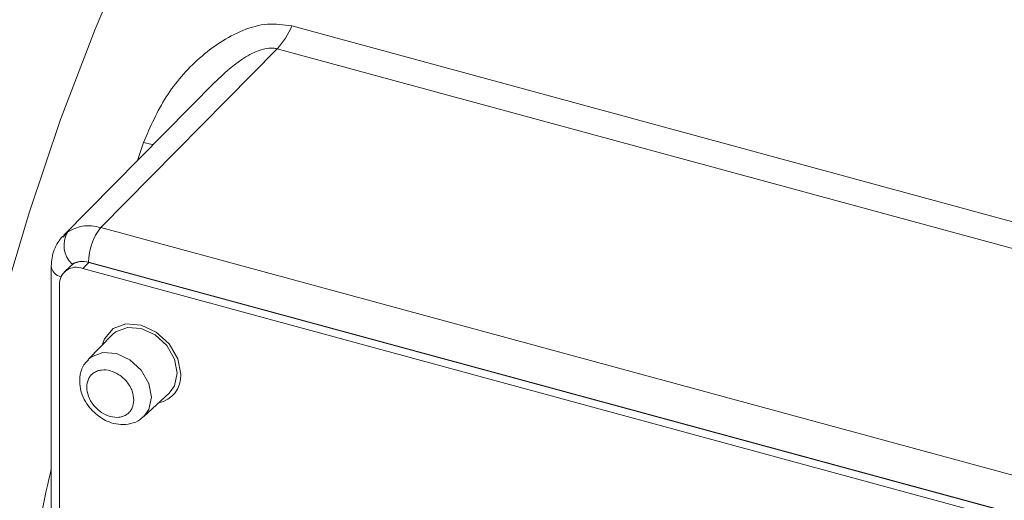
# Model space of a CAD drawing. Units: millimetres. Extents: x 0 to 420, y 0 to 297.
# Drawn here: x 69 to 87, y 93 to 102 of the extents above; entities that cross this region are included whole.
import ezdxf

# ---------------------------------------------------------------- set-up
doc = ezdxf.new("R2010")
doc.units = ezdxf.units.MM
doc.linetypes.add('SLD-Durchgehend', pattern=[0])

msp = doc.modelspace()

# ---------------------------------------------------------------- linework, layer by layer
at = {"color": 8, "linetype": 'SLD-Durchgehend', "lineweight": 0}
for p, q in [((73.75022, 101.4882), (106.15145, 92.68224)), ((73.47772, 101.05552), (70.14022, 97.67359)), ((105.87895, 92.24956), (73.47772, 101.05552)), ((70.83525, 98.94424), (70.94673, 99.28478)), ((70.14022, 97.67359), (102.4292, 88.89814)), ((69.42954, 97.49346), (69.51404, 97.59167)), ((69.91277, 97.01449), (69.7961, 96.90061)), ((102.19789, 88.2438), (69.90891, 97.01926))]:
    msp.add_line(p, q, dxfattribs=at)
at = {"color": 7, "linetype": 'SLD-Durchgehend', "lineweight": 15}
for p, q in [((72.30021, 100.4287), (69.43101, 97.52131)), ((69.20007, 96.93862), (69.20018, 96.94417)), ((69.20007, 96.93862), (69.20007, 88.73981)), ((69.56353, 96.94372), (69.44686, 96.82984)), ((102.07736, 88.12725), (69.7961, 96.90061)), ((102.19403, 88.24113), (69.91277, 97.01449)), ((69.35389, 96.59221), (69.35389, 91.27777)), ((70.35612, 95.64608), (69.89784, 95.17419)), ((70.37018, 95.65993), (70.35612, 95.64608)), ((70.95133, 94.09483), (71.4342, 94.54152))]:
    msp.add_line(p, q, dxfattribs=at)
at = {"color": 8, "linetype": 'SLD-Durchgehend', "lineweight": 0, "flags": 128}
for points in [[(81.47572, 113.55326), (81.46679, 113.55568), (80.71956, 113.66744), (79.93356, 113.61224), (79.11538, 113.39055), (78.2719, 113.00424), (77.41019, 112.45653), (76.53748, 111.75203), (75.66109, 110.89665), (74.78838, 109.89756), (73.92667, 108.76315), (73.08319, 107.50294), (72.26502, 106.12751), (71.47902, 104.64839), (70.73179, 103.07799), (70.0296, 101.42949), (69.37834, 99.71674), (68.78347, 97.95409), (68.25, 96.15633), (67.78239, 94.33856), (67.38456, 92.51603), (67.05987, 90.70403), (66.81102, 88.91776), (66.64011, 87.17221), (66.54858, 85.48203), (66.53718, 83.86141), (66.60602, 82.32393), (66.75452, 80.88251)], [(71.12847, 99.24136), (71.11275, 99.24471), (70.94673, 99.28478)], [(71.4342, 94.54152), (71.53437, 94.67748), (71.58633, 94.91656), (71.53437, 95.18388), (71.38638, 95.43875), (71.16491, 95.64237), (70.90366, 95.76374), (70.64241, 95.78438), (70.42093, 95.70114), (70.37018, 95.65993)], [(69.89863, 95.175), (69.96117, 95.22799), (70.1776, 95.30933), (70.43289, 95.28916), (70.68818, 95.17056), (70.9046, 94.97159), (71.04921, 94.72253), (71.09999, 94.46131), (71.04921, 94.22768), (70.95195, 94.0954)]]:
    msp.add_lwpolyline(points, dxfattribs=at)
at = {"color": 7, "linetype": 'SLD-Durchgehend', "lineweight": 15, "flags": 128}
msp.add_lwpolyline([(71.65338, 94.8958), (71.59615, 95.19017), (71.43319, 95.47083), (71.1893, 95.69505), (70.90162, 95.8287), (70.61394, 95.85143), (70.37005, 95.75977), (70.20709, 95.56769), (70.16604, 95.45036)], dxfattribs=at)
at = {"color": 8, "linetype": 'SLD-Durchgehend', "lineweight": 0}
for centre, radius, start, end in [((72.45181, 102.00379), 1.39704, 317.251991, 338.342101), ((70.93537, 97.02445), 1.02647, 140.772397, 180.289921), ((69.937, 97.3364), 0.49402, 148.88819, 226.387415), ((69.43926, 96.97459), 0.24188, 188.551829, 256.75866)]:
    msp.add_arc(centre, radius, start, end, dxfattribs=at)
at = {"color": 7, "linetype": 'SLD-Durchgehend', "lineweight": 15}
for centre, radius, start, end in [((69.67889, 96.59744), 0.32504, 68.862525, 180.921889), ((69.79976, 96.67507), 0.35773, 71.584006, 131.325971), ((71.13158, 94.86863), 0.5225, 281.295611, 2.98012)]:
    msp.add_arc(centre, radius, start, end, dxfattribs=at)
at = {"color": 8, "linetype": 'SLD-Durchgehend', "lineweight": 0}
for points, knots in [([(70.94673, 99.28478), (71.07583, 99.57953), (71.33361, 100.16807), (71.98053, 100.91028), (72.66421, 101.37178), (73.29476, 101.55435), (73.59867, 101.51021), (73.75022, 101.4882)], [0, 0, 0, 0, 0.25014085, 0.49945526, 0.74922173, 0.874945, 1, 1, 1, 1]), ([(73.47772, 101.05552), (73.45274, 101.06077), (73.40139, 101.07157), (73.27961, 101.06741), (73.06663, 101.00993), (72.70162, 100.80591), (72.46037, 100.57707), (72.3018, 100.42665)], [0, 0, 0, 0, 0.05720429, 0.11756226, 0.25650865, 0.51130958, 1, 1, 1, 1]), ([(69.51404, 97.59167), (69.60235, 97.63634), (69.7369, 97.70439), (69.96098, 97.71112), (70.07995, 97.68621), (70.14022, 97.67359)], [0, 0, 0, 0, 0.485207091, 0.739183527, 1, 1, 1, 1]), ([(69.90891, 97.01926), (69.85036, 97.02932), (69.73325, 97.04945), (69.64191, 97.00229), (69.59623, 96.97871)], [0, 0, 0, 0, 0.50000414, 1, 1, 1, 1]), ([(69.87222, 94.65194), (69.87821, 94.70467), (69.88746, 94.78613), (69.94302, 94.8718), (70.00069, 94.92484), (70.07164, 94.96174), (70.17559, 94.98559), (70.31825, 94.97351), (70.46099, 94.90801), (70.56493, 94.82764), (70.63592, 94.75209), (70.69353, 94.66776), (70.74905, 94.55189), (70.7583, 94.46549), (70.76429, 94.4095)], [0, 0, 0, 0, 0.119721463, 0.184945088, 0.25000018, 0.315224456, 0.380278427, 0.499999421, 0.619721573, 0.684945199, 0.749999918, 0.815224566, 0.880278537, 1, 1, 1, 1]), ([(70.76429, 94.4095), (70.75829, 94.35677), (70.74904, 94.27531), (70.69349, 94.18964), (70.63581, 94.13661), (70.56486, 94.0997), (70.46091, 94.07585), (70.31825, 94.08794), (70.17551, 94.15343), (70.07157, 94.23381), (70.00058, 94.30936), (69.94297, 94.39368), (69.88745, 94.50955), (69.87821, 94.59596), (69.87222, 94.65194)], [0, 0, 0, 0, 0.11972134, 0.18494542, 0.25000044, 0.31522465, 0.38027855, 0.50000058, 0.61972145, 0.684945, 0.74999966, 0.81522424, 0.88027866, 1, 1, 1, 1]), ([(68.8018, 91.06286), (68.91775, 91.72982), (69.03571, 92.40831), (69.19732, 93.08835), (69.20007, 93.0999)], [0, 0, 0, 0, 0.98301264, 1, 1, 1, 1])]:
    msp.add_open_spline(points, degree=3, knots=knots, dxfattribs=at)
at = {"color": 7, "linetype": 'SLD-Durchgehend', "lineweight": 15}
for points, knots in [([(69.42136, 97.51108), (69.38845, 97.47199), (69.3227, 97.39388), (69.25451, 97.25355), (69.20956, 97.10274), (69.20329, 96.99657), (69.20017, 96.94387)], [0, 0, 0, 0, 0.25222996, 0.50398884, 0.75378293, 1, 1, 1, 1]), ([(69.90653, 95.16794), (69.88093, 95.14481), (69.8006, 95.07221), (69.73978, 94.89197), (69.73394, 94.6869), (69.78403, 94.49909), (69.86345, 94.33928), (69.94375, 94.24724), (69.98241, 94.20293)], [0, 0, 0, 0, 0.09996401, 0.3137598, 0.5256994, 0.67766405, 0.84481634, 1, 1, 1, 1]), ([(69.98241, 94.20293), (70.0608, 94.13622), (70.17007, 94.04324), (70.35822, 93.96941), (70.5211, 93.93732), (70.7101, 93.95638), (70.86316, 94.01152), (70.92615, 94.08175), (70.94509, 94.10287)], [0, 0, 0, 0, 0.26948021, 0.37563154, 0.54783628, 0.7261859, 0.91765414, 1, 1, 1, 1])]:
    msp.add_open_spline(points, degree=3, knots=knots, dxfattribs=at)

doc.saveas('drawing.dxf')
